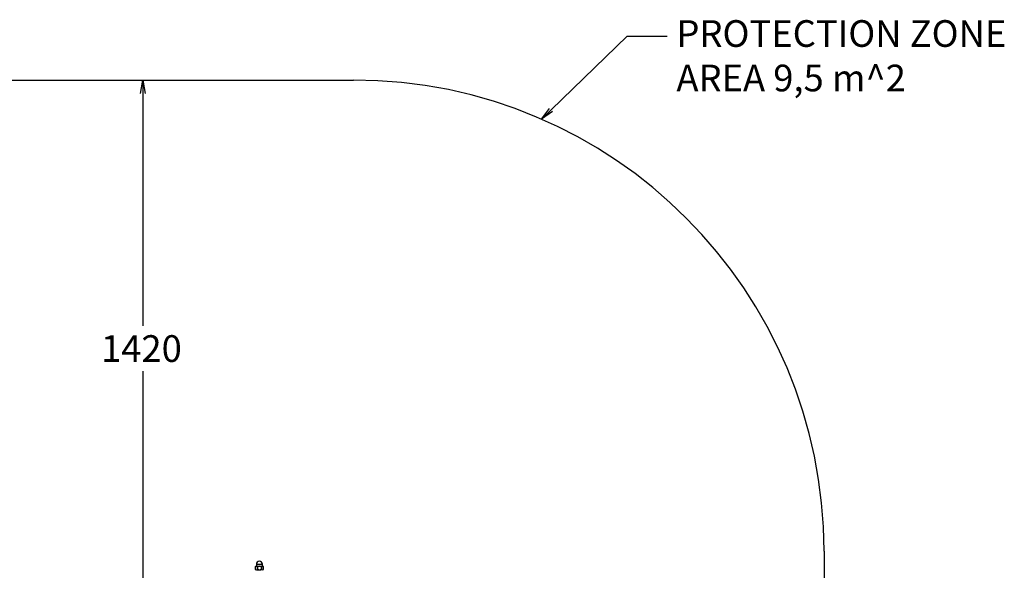
# Paper-space layout 'Layout1' of a CAD drawing. Units: millimetres. Extents: x 0 to 8417, y -33 to 5289.
# Drawn here: x 3827 to 6443, y 3828 to 5289 of the extents above; entities that cross this region are included whole.
import ezdxf
from ezdxf import colors
from ezdxf.entities.mleader import LeaderData, LeaderLine
from ezdxf.enums import TextEntityAlignment as Align
from ezdxf.math import Vec2, Vec3

# ---------------------------------------------------------------- set-up
doc = ezdxf.new("R2010")
doc.units = ezdxf.units.MM
doc.header["$LTSCALE"] = 20
for name, color, linetype in [('2.2.1.24_LIENKA_', 7, 'Continuous'), ('Default', 7, 'Continuous'), ('MATICA_UZAVRETA_', 7, 'Continuous'), ('OPORA_NOH_PRUZIN', 7, 'Continuous')]:
    doc.layers.add(name, color=color, linetype=linetype)
doc.styles.add('SEACAD_Arial', font='arial.ttf')

# ---------------------------------------------------------------- blocks, each defined once
blk = doc.blocks.new('SE')
at = {"layer": '2.2.1.24_LIENKA_', "color": 7, "linetype": 'Continuous'}
for p, q in [((3713.9, 5129), (4713.9, 5129)), ((5963.9, 3879), (5963.9, 3279))]:
    blk.add_line(p, q, dxfattribs=at)
blk.add_arc((4713.9, 3879), 1250, 0, 90, dxfattribs=at)
at = {"layer": 'MATICA_UZAVRETA_', "color": 7, "linetype": 'Continuous'}
for p, q in [((4453, 3837.7), (4453, 3830.3)), ((4453, 3837.7), (4453, 3837.7)), ((4453, 3837.7), (4453, 3830.3)), ((4453, 3830.3), (4453, 3830.3)), ((4455.4, 3839), (4472.5, 3839)), ((4455.5, 3839), (4472.4, 3839)), ((4456, 3844), (4471.9, 3844)), ((4456, 3844), (4456, 3839.2)), ((4456, 3839.2), (4471.9, 3839.2)), ((4458.4, 3830.3), (4458.4, 3837.7)), ((4458.6, 3837.7), (4458.4, 3837.7)), ((4458.6, 3830.3), (4458.4, 3830.3)), ((4458.5, 3837.9), (4458.6, 3837.7)), ((4458.6, 3830.3), (4458.5, 3830)), ((4458.6, 3837.7), (4458.6, 3830.3)), ((4469.3, 3837.9), (4469.3, 3837.7)), ((4469.3, 3830.3), (4469.3, 3837.7)), ((4469.5, 3837.7), (4469.3, 3837.7)), ((4469.3, 3830.3), (4469.3, 3830)), ((4469.5, 3830.3), (4469.3, 3830.3)), ((4469.5, 3837.7), (4469.5, 3830.3)), ((4471.9, 3839.2), (4471.9, 3844)), ((4474.8, 3830.3), (4474.8, 3837.7)), ((4474.8, 3837.7), (4474.9, 3837.7)), ((4474.8, 3830.3), (4474.9, 3830.3)), ((4474.9, 3830.3), (4474.9, 3837.7))]:
    blk.add_line(p, q, dxfattribs=at)
for centre, radius, start, end in [((4463.9, 3844), 7.97, 90, 180), ((4463.9, 3844), 7.97, 0, 90), ((4455.7, 3832.6), 5.75, 62.3072, 117.6928), ((4453.3, 3837.7), 0.25, 115, 180), ((4455.7, 3835.4), 5.75, 242.3072, 297.6928), ((4453.3, 3830.3), 0.25, 180, 245), ((4455.8, 3832.7), 5.85, 62.5571, 117.4429), ((4455.8, 3835.2), 5.85, 242.5572, 297.4428), ((4455.5, 3838.7), 0.25, 90, 115), ((4455.5, 3829.2), 0.25, 245, 270), ((4455.7, 3839.2), 0.25, 270, 0), ((4463.9, 3816.3), 22.3, 76.0198, 103.9802), ((4463.9, 3851.7), 22.3, 256.0198, 283.9802), ((4472, 3832.7), 5.85, 62.5572, 117.4428), ((4472, 3835.2), 5.85, 242.5571, 297.4429), ((4472.2, 3832.6), 5.75, 62.3072, 117.6928), ((4472.2, 3835.4), 5.75, 242.3072, 297.6928), ((4472.2, 3839.2), 0.25, 180, 270), ((4472.4, 3838.7), 0.25, 65, 90), ((4472.4, 3829.2), 0.25, 270, 295), ((4474.6, 3837.7), 0.25, 0, 65), ((4474.6, 3830.3), 0.25, 295, 0)]:
    blk.add_arc(centre, radius, start, end, dxfattribs=at)
for centre, major_axis, start_param, end_param in [((4453.3, 3837.7), (0.106, -0.227), 3.141593, 4.337684), ((4453.3, 3830.3), (-0.106, -0.227), 5.087094, 6.283185), ((4458.6, 3837.7), (0.106, 0.227), 0.74941, 1.945501), ((4458.6, 3830.3), (-0.106, 0.227), 1.196091, 2.392182), ((4469.3, 3837.7), (-0.106, 0.227), 4.337684, 5.533775), ((4469.3, 3830.3), (0.106, 0.227), 3.891003, 5.087094), ((4474.6, 3837.7), (0.106, 0.227), 5.087094, 6.283184), ((4474.6, 3830.3), (-0.106, 0.227), 3.141593, 4.337684)]:
    blk.add_ellipse(centre, major_axis=major_axis, ratio=0.843405, start_param=start_param, end_param=end_param, dxfattribs=at)
for points in [[(4469.3, 3837.7), (4468.4, 3837.9), (4467.5, 3838.1), (4465.7, 3838.3), (4464.8, 3838.4), (4463, 3838.4), (4462.1, 3838.3), (4460.4, 3838.1), (4459.5, 3837.9), (4458.6, 3837.7)], [(4458.6, 3830.3), (4459.5, 3830.1), (4460.4, 3829.9), (4462.1, 3829.7), (4463, 3829.6), (4464.8, 3829.6), (4465.7, 3829.7), (4467.5, 3829.9), (4468.4, 3830.1), (4469.3, 3830.3)]]:
    blk.add_open_spline(points, degree=3, knots=[0, 0, 0, 0, 0.25, 0.25, 0.5, 0.5, 0.75, 0.75, 1, 1, 1, 1], dxfattribs=at)
at = {"layer": 'OPORA_NOH_PRUZIN', "color": 7, "linetype": 'Continuous'}
blk.add_line((4457.9, 3828.9), (4457.9, 3828.7), dxfattribs=at)
for points, weights, knots in [([(4460.7, 3829), (4459.5, 3828.9), (4458.7, 3828.8), (4457.9, 3828.8), (4457.9, 3828.7)], [0.994683541202, 0.968831906166, 1, 0.965925826289, 1], [0.333399868, 0.333399868, 0.333399868, 0.337846319, 0.337846319, 0.342707352, 0.342707352, 0.342707352]), ([(4469, 3829), (4468.9, 3828.9), (4468.3, 3828.9), (4467.6, 3828.8), (4466.5, 3828.7), (4465.3, 3828.7), (4463.9, 3828.6), (4462.6, 3828.5), (4461.4, 3828.4), (4460.2, 3828.4), (4459.6, 3828.3), (4458.9, 3828.2), (4458.9, 3828.2)], [0.990379091979, 0.971722357867, 1, 0.965925826289, 1, 0.965925826289, 1, 0.965925826289, 1, 0.965925826289, 1, 0.965925826289, 1], [0.33261018, 0.33261018, 0.33261018, 0.33664427, 0.33664427, 0.34150529, 0.34150529, 0.34636631, 0.34636631, 0.35122733, 0.35122733, 0.35608835, 0.35608835, 0.36094937, 0.36094937, 0.36094937])]:
    blk.add_rational_spline(points, weights, degree=2, knots=knots, dxfattribs=at)
blk = doc.blocks.new('_OPEN')
at = {"color": 0}
for p, q in [((-1, 0.1665), (0, 0)), ((0, 0), (-1, -0.1665)), ((0, 0), (-1, 0))]:
    blk.add_line(p, q, dxfattribs=at)
blk = doc.blocks.new('GDimGGroup4')
at = {"layer": 'Default', "color": 7, "linetype": 'Continuous'}
for p, q in [((4154.2, 5129), (4154.2, 4476.7)), ((4154.2, 4356.3), (4154.2, 3704))]:
    blk.add_line(p, q, dxfattribs=at)
for points in [[(4148.3, 5093.6), (4154.2, 5129), (4160.1, 5093.6)], [(4148.3, 3739.4), (4154.2, 3704), (4160.1, 3739.4)]]:
    blk.add_lwpolyline(points, dxfattribs=at)
at = {"layer": 'Default', "color": 7, "linetype": 'Continuous', "style": 'SEACAD_Arial'}
blk.add_text('1420', height=70.8, dxfattribs=at).set_placement((4043.3, 4451.9), align=Align.TOP_LEFT)

psp = doc.layouts.get("Layout1")

# ---------------------------------------------------------------- block references
at = {"layer": 'Default'}
for name in ['SE', 'GDimGGroup4']:
    psp.add_blockref(name, (0, 0), dxfattribs=at)

# ---------------------------------------------------------------- leaders
at = {"layer": 'Default', "color": 7, "linetype": 'Continuous'}
ml = psp.add_multileader_mtext('Standard', dxfattribs=at)
ml.set_content('{\\pxsm0.9;\\fArial|b0||i0||c0|p34;\\W1.;PROTECTION ZONE\\PAREA 9,5 m^ 2\\P}', color=256)
ml.set_leader_properties()
ml.set_arrow_properties(name='OPEN')
ml.build(insert=Vec2(0, 0))
ml.multileader.update_dxf_attribs({"dogleg_length": 106.2, "arrow_head_size": 35.4})
ctx = ml.context
ctx.base_point, ctx.char_height, ctx.arrow_head_size, ctx.landing_gap_size = Vec3(5546.9, 5245.5), 70.8, 35.4, 24.8
notes = []
notes.append((ctx, [(0, (1, 1, 0), (5440.7, 5245.5), (1, 0), 106.2, [(0, [(5213.2, 5025)], 0, [])])]))
ctx.mtext.insert = Vec3(5571.7, 5287.9)
for ctx, leaders in notes:
    for number, flags, end, landing, length, lines in leaders:
        leader = LeaderData()
        leader.index, (leader.has_last_leader_line, leader.has_dogleg_vector, leader.attachment_direction) = number, flags
        leader.last_leader_point, leader.dogleg_vector, leader.dogleg_length = Vec3(end), Vec3(landing), length
        for number, points, colour, breaks in lines:
            line = LeaderLine()
            line.index, line.vertices, line.color, line.breaks = number, Vec3.list(points), colors.encode_raw_color(colour), breaks
            leader.lines.append(line)
        ctx.leaders.append(leader)

doc.saveas('drawing.dxf')
